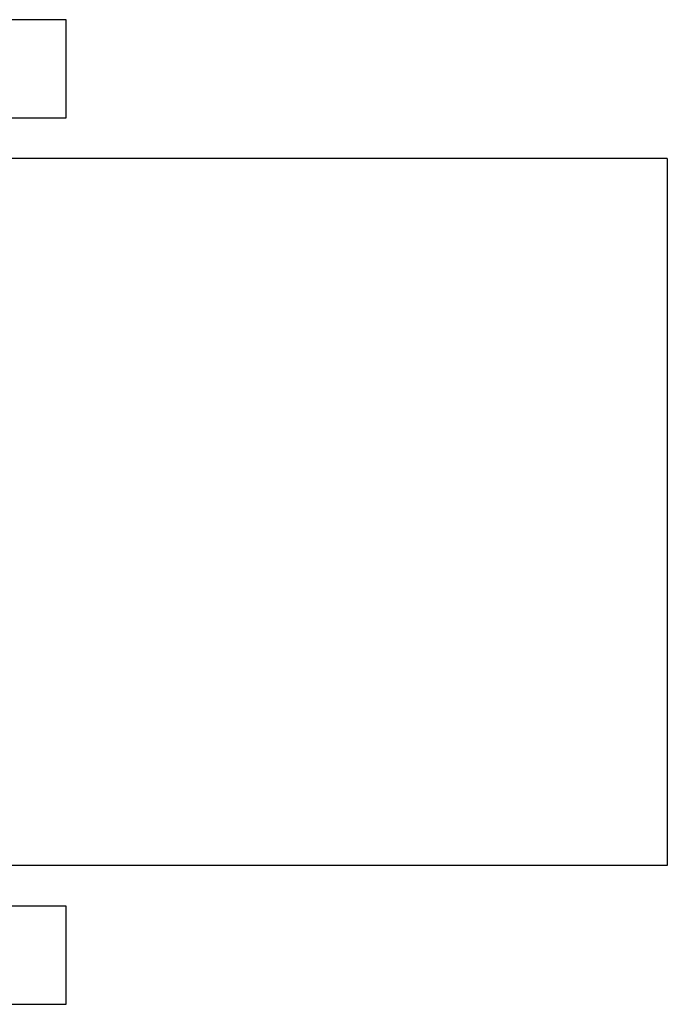
# Model space of a CAD drawing. Units: millimetres. Extents: x 14208 to 22088, y 9387 to 13398.
# Drawn here: x 19451 to 22088, y 9387 to 13398 of the extents above; entities that cross this region are included whole.
import ezdxf
from ezdxf.lldxf.tags import DXFTag

# ---------------------------------------------------------------- set-up
doc = ezdxf.new("R2010")
doc.units = ezdxf.units.MM
doc.layers.add('Default', color=7, linetype='Continuous')
doc.layers.add('SAFETY_AREA', color=7, linetype='Continuous')
tags = doc.linetypes.add('HIDDEN2', pattern=[4.7625, 3.175, -1.5875]).pattern_tags.tags
tags[6:7] = [DXFTag(74, 4), DXFTag(75, 0), DXFTag(340, '0'), DXFTag(46, 0.0), DXFTag(50, 0.0), DXFTag(44, 0.0), DXFTag(45, 0.0)]
tags[4:5] = [DXFTag(74, 4), DXFTag(75, 0), DXFTag(340, '0'), DXFTag(46, 0.0), DXFTag(50, 0.0), DXFTag(44, 0.0), DXFTag(45, 0.0)]

# ---------------------------------------------------------------- blocks, each defined once
blk = doc.blocks.new('SE5')
at = {"layer": 'SAFETY_AREA', "color": 7, "linetype": 'Continuous'}
for p, q in [((17577.7, 12832.5), (14208.3, 12832.5)), ((14208.3, 12832.5), (14208.3, 9952.5)), ((17958.1, 12832.5), (17945, 12832.5)), ((18351.5, 12832.5), (18338.5, 12832.5)), ((22088.3, 12832.5), (18718.8, 12832.5)), ((22088.3, 12832.5), (22088.3, 9952.5)), ((17577.7, 9952.5), (14208.3, 9952.5)), ((17958.1, 9952.5), (17945, 9952.5)), ((18351.5, 9952.5), (18338.5, 9952.5)), ((22088.3, 9952.5), (18718.8, 9952.5))]:
    blk.add_line(p, q, dxfattribs=at)
blk = doc.blocks.new('SE4')
at = {"layer": 'Default'}
blk.add_blockref('SE5', (0, 0), dxfattribs=at)
blk = doc.blocks.new('SE7')
at = {"layer": 'Default', "color": 7, "linetype": 'HIDDEN2'}
for p, q in [((19641.1, 13397.9), (19241.1, 13397.9)), ((19641.1, 12997.9), (19641.1, 13397.9)), ((19241.1, 12997.9), (19641.1, 12997.9)), ((19641.1, 9787), (19241.1, 9787)), ((19641.1, 9387), (19641.1, 9787)), ((19241.1, 9387), (19641.1, 9387))]:
    blk.add_line(p, q, dxfattribs=at)
blk = doc.blocks.new('SE6')
at = {"layer": 'Default'}
blk.add_blockref('SE7', (0, 0), dxfattribs=at)
blk = doc.blocks.new('SE3')
for name in ['SE6', 'SE4']:
    blk.add_blockref(name, (0, 0))
blk = doc.blocks.new('SE2')
at = {"layer": 'Default'}
blk.add_blockref('SE3', (0, 0), dxfattribs=at)
blk = doc.blocks.new('SE1')
blk.add_blockref('SE2', (0, 0))
blk = doc.blocks.new('SE')
at = {"layer": 'Default'}
blk.add_blockref('SE1', (0, 0), dxfattribs=at)

msp = doc.modelspace()

# ---------------------------------------------------------------- block references
msp.add_blockref('SE', (0, 0))

doc.saveas('drawing.dxf')
